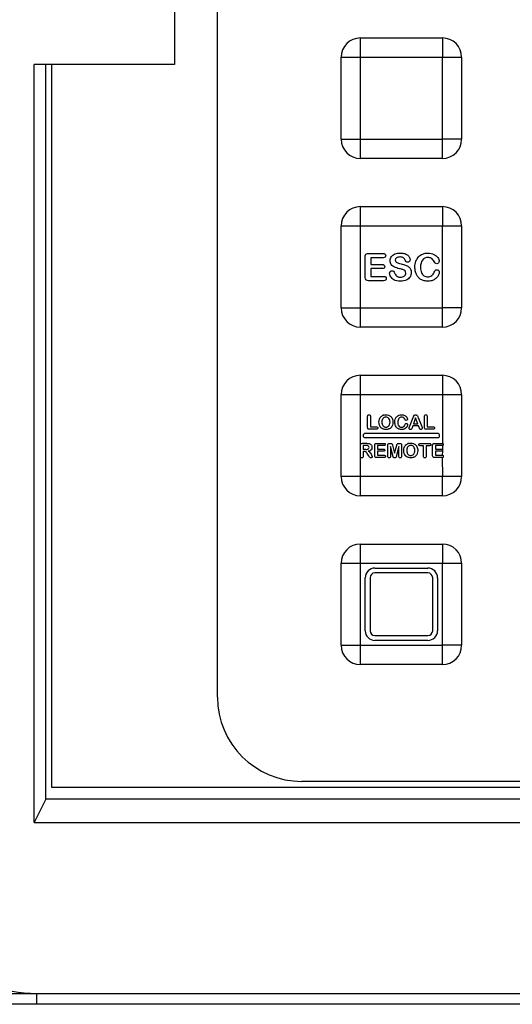
# Model space of a CAD drawing. Units: millimetres. Extents: x 196 to 794, y 103 to 1299.
# Drawn here: x 627 to 667, y 651 to 733 of the extents above; entities that cross this region are included whole.
import ezdxf

# ---------------------------------------------------------------- set-up
doc = ezdxf.new("R2010")
doc.units = ezdxf.units.MM
doc.header["$LTSCALE"] = 90.945372
doc.layers.get('0').update_dxf_attribs({"linetype": 'CONTINUOUS'})

msp = doc.modelspace()

# ---------------------------------------------------------------- linework, layer by layer
at = {"color": 7, "linetype": 'Continuous'}
for p, q in [((642.955, 676.315), (642.955, 788.315)), ((639.405, 773.815), (639.405, 728.815)), ((654.805, 731.016), (661.605, 731.016)), ((654.805, 722.615), (654.805, 731.015)), ((653.205, 722.616), (653.205, 729.415)), ((654.805, 729.415), (663.205, 729.415)), ((661.605, 721.015), (661.605, 729.415)), ((663.205, 729.415), (663.205, 722.615)), ((639.405, 728.815), (627.761, 728.815)), ((627.761, 665.906), (627.761, 728.815)), ((628.715, 667.828), (628.715, 728.815)), ((629.205, 668.815), (629.205, 728.815)), ((653.205, 722.615), (661.605, 722.615)), ((661.605, 721.015), (654.805, 721.015)), ((654.805, 717.016), (661.605, 717.016)), ((654.805, 708.615), (654.805, 717.015)), ((653.205, 708.616), (653.205, 715.415)), ((654.805, 715.415), (663.205, 715.415)), ((661.605, 707.015), (661.605, 715.415)), ((663.205, 715.415), (663.205, 708.615)), ((655.205, 711.146), (655.205, 712.846)), ((655.486, 713.127), (656.695, 713.127)), ((656.695, 712.774), (655.663, 712.774)), ((655.663, 712.774), (655.663, 712.218)), ((655.663, 712.218), (656.613, 712.218)), ((656.613, 711.873), (655.663, 711.873)), ((655.663, 711.873), (655.663, 711.229)), ((655.663, 711.229), (656.73, 711.229)), ((656.73, 710.865), (655.486, 710.865)), ((653.205, 708.615), (661.605, 708.615)), ((661.605, 707.015), (654.805, 707.015)), ((654.805, 703.016), (661.605, 703.016)), ((654.805, 694.615), (654.805, 703.015)), ((653.205, 694.616), (653.205, 701.415)), ((654.805, 701.415), (663.205, 701.415)), ((661.605, 701.415), (661.605, 697.369)), ((663.205, 701.415), (663.205, 694.615)), ((655.405, 698.687), (655.405, 699.596)), ((655.644, 699.596), (655.644, 698.737)), ((658.881, 698.75), (659.183, 699.516)), ((659.183, 699.516), (659.213, 699.595)), ((659.387, 699.488), (659.212, 699.002)), ((659.565, 699.002), (659.387, 699.488)), ((659.596, 699.517), (659.905, 698.756)), ((660.111, 698.687), (660.111, 699.596)), ((660.35, 699.596), (660.35, 698.737)), ((655.644, 698.737), (656.128, 698.737)), ((659.15, 698.822), (659.093, 698.671)), ((659.629, 698.822), (659.15, 698.822)), ((659.212, 699.002), (659.565, 699.002)), ((659.686, 698.674), (659.629, 698.822)), ((660.35, 698.737), (660.835, 698.737)), ((661.205, 698.19), (655.205, 698.19)), ((656.128, 698.54), (655.551, 698.54)), ((660.835, 698.54), (660.258, 698.54)), ((655.34, 697.37), (654.951, 697.37)), ((655.264, 697.191), (655.044, 697.191)), ((655.044, 697.191), (655.044, 696.866)), ((661.205, 697.84), (655.205, 697.84)), ((655.992, 696.337), (655.992, 697.224)), ((656.138, 697.37), (656.769, 697.37)), ((656.769, 697.186), (656.231, 697.186)), ((656.231, 697.186), (656.231, 696.896)), ((657.081, 696.305), (657.081, 697.239)), ((657.23, 697.37), (657.304, 697.37)), ((657.301, 697.12), (657.301, 696.305)), ((657.49, 696.368), (657.301, 697.12)), ((657.478, 697.213), (657.65, 696.566)), ((657.65, 696.566), (657.821, 697.213)), ((657.999, 697.12), (657.81, 696.368)), ((657.996, 697.37), (658.07, 697.37)), ((657.999, 696.305), (657.999, 697.12)), ((658.219, 697.239), (658.219, 696.305)), ((659.776, 697.37), (660.536, 697.37)), ((660.037, 697.173), (659.776, 697.173)), ((660.037, 696.316), (660.037, 697.173)), ((660.536, 697.173), (660.275, 697.173)), ((660.275, 697.173), (660.275, 696.316)), ((660.8, 696.337), (660.8, 697.224)), ((660.946, 697.37), (661.577, 697.37)), ((661.577, 697.186), (661.039, 697.186)), ((661.039, 697.186), (661.039, 696.896)), ((661.605, 697.188), (661.61, 696.876)), ((655.258, 696.866), (655.044, 696.866)), ((655.128, 696.695), (655.044, 696.695)), ((655.044, 696.695), (655.044, 696.316)), ((655.503, 696.322), (655.408, 696.482)), ((656.231, 696.896), (656.727, 696.896)), ((656.727, 696.716), (656.231, 696.716)), ((656.231, 696.716), (656.231, 696.38)), ((656.231, 696.38), (656.788, 696.38)), ((661.039, 696.896), (661.535, 696.896)), ((661.535, 696.716), (661.039, 696.716)), ((661.039, 696.716), (661.039, 696.38)), ((661.039, 696.38), (661.6, 696.38)), ((661.605, 696.732), (661.6, 696.38)), ((656.788, 696.19), (656.138, 696.19)), ((661.6, 696.19), (660.946, 696.19)), ((661.6, 696.19), (661.605, 694.615)), ((661.605, 694.615), (653.205, 694.615)), ((661.605, 693.015), (661.605, 694.615)), ((661.605, 693.015), (654.805, 693.015)), ((654.805, 689.016), (661.605, 689.016)), ((654.805, 680.615), (654.805, 689.015)), ((653.205, 680.616), (653.205, 687.415)), ((654.805, 687.415), (663.205, 687.415)), ((661.605, 679.015), (661.605, 687.415)), ((663.205, 687.415), (663.205, 680.615)), ((656.005, 687.015), (660.405, 687.015)), ((660.405, 686.615), (656.005, 686.615)), ((655.205, 681.815), (655.205, 686.215)), ((655.605, 686.215), (655.605, 681.815)), ((660.805, 681.815), (660.805, 686.215)), ((661.205, 686.215), (661.205, 681.815)), ((656.005, 681.415), (660.405, 681.415)), ((660.405, 681.015), (656.005, 681.015)), ((653.205, 680.615), (661.605, 680.615)), ((661.605, 679.015), (654.805, 679.015)), ((715.955, 669.315), (649.955, 669.315)), ((736.705, 668.815), (629.205, 668.815)), ((628.715, 667.828), (627.761, 665.906)), ((737.195, 667.828), (628.715, 667.828)), ((627.761, 665.906), (738.148, 665.906)), ((617.955, 651.715), (747.955, 651.715)), ((627.955, 651.715), (627.955, 650.815)), ((786.955, 650.815), (205.955, 650.815))]:
    msp.add_line(p, q, dxfattribs=at)
for centre, radius, start, end in [((654.806, 729.414), 1.602, 90.03606, 179.95716), ((661.604, 729.414), 1.602, 0.03609, 89.95718), ((654.806, 722.617), 1.602, 180.03608, 269.95717), ((661.604, 722.617), 1.602, 270.03608, 359.95716), ((654.806, 715.414), 1.602, 90.03606, 179.95716), ((661.604, 715.414), 1.602, 0.03609, 89.95718), ((654.806, 708.617), 1.602, 180.03608, 269.95717), ((661.604, 708.617), 1.602, 270.03608, 359.95716), ((654.806, 701.414), 1.602, 90.03606, 179.95716), ((661.604, 701.414), 1.602, 0.03609, 89.95718), ((656.864, 699.239), 0.494, 137.03387, 145.31637), ((656.844, 699.258), 0.466, 131.28718, 137.02571), ((656.89, 699.174), 0.563, 103.72665, 111.61851), ((656.921, 699.23), 0.32, 97.87488, 113.74655), ((656.924, 699.206), 0.345, 89.93729, 97.88723), ((657.011, 699.25), 0.473, 37.44383, 49.20593), ((656.996, 699.239), 0.492, 29.64258, 37.41325), ((659.735, 699.39), 0.56, 155.43878, 158.52831), ((656.874, 699.027), 0.505, 213.59391, 221.85359), ((656.835, 698.993), 0.453, 221.86979, 228.38846), ((657.004, 699.009), 0.477, 300.31993, 317.93278), ((656.979, 699.033), 0.511, 317.86647, 325.9391), ((656.971, 699.037), 0.52, 325.9436, 330.27305), ((656.968, 699.223), 0.525, 26.14613, 29.67672), ((655.205, 698.015), 0.175, 90, 270), ((656.839, 698.997), 0.458, 228.38547, 230.83257), ((661.205, 698.015), 0.175, 270, 90), ((658.923, 696.889), 0.494, 137.03385, 145.31636), ((658.903, 696.908), 0.466, 131.28719, 137.02569), ((658.95, 696.824), 0.563, 103.72666, 111.61853), ((658.98, 696.88), 0.32, 97.87488, 113.74656), ((658.983, 696.856), 0.345, 89.93728, 97.88722), ((659.07, 696.9), 0.473, 37.44384, 49.20593), ((659.055, 696.889), 0.492, 29.64264, 37.41327), ((659.027, 696.873), 0.525, 26.1462, 29.67678), ((655.379, 697.216), 0.499, 289.55403, 293.36441), ((655.705, 696.336), 0.178, 213.64361, 235.41907), ((658.933, 696.677), 0.505, 213.59386, 221.8536), ((658.895, 696.643), 0.453, 221.86981, 228.38844), ((658.898, 696.647), 0.458, 228.38545, 230.83257), ((659.063, 696.659), 0.477, 300.31993, 317.93278), ((659.038, 696.683), 0.511, 317.86647, 325.93912), ((659.031, 696.687), 0.52, 325.94362, 330.27312), ((661.565, 696.815), 0.0761, 51.40027, 53.18809), ((654.806, 694.617), 1.602, 180.03608, 269.95717), ((661.604, 694.617), 1.602, 270.03608, 359.95716), ((654.806, 687.414), 1.602, 90.03606, 179.95716), ((661.604, 687.414), 1.602, 0.03609, 89.95718), ((656.005, 686.215), 0.8, 90, 180), ((656.005, 686.215), 0.4, 90, 180), ((660.405, 686.215), 0.8, 0, 90), ((660.405, 686.215), 0.4, 0, 90), ((656.005, 681.815), 0.8, 180, 270), ((656.005, 681.815), 0.4, 180, 270), ((660.405, 681.815), 0.8, 270, 360), ((660.405, 681.815), 0.4, 270, 360), ((654.806, 680.617), 1.602, 180.03608, 269.95717), ((661.604, 680.617), 1.602, 270.03608, 359.95716), ((649.955, 676.315), 7, 180, 270), ((627.955, 661.715), 10, 180, 270)]:
    msp.add_arc(centre, radius, start, end, dxfattribs=at)
for points, knots in [([(661.605, 731.016), (661.607, 731.016), (661.603, 731.005), (661.607, 730.991), (661.604, 730.957), (661.605, 730.917), (661.605, 730.855), (661.605, 730.776), (661.605, 730.677), (661.605, 730.577), (661.605, 730.44), (661.605, 730.267), (661.605, 730.057), (661.605, 729.88), (661.605, 729.738), (661.604, 729.631), (661.607, 729.541), (661.602, 729.47), (661.612, 729.432), (661.605, 729.415)], [0, 0, 0, 0, 0.003523, 0.011856, 0.034764, 0.061361, 0.089742, 0.149312, 0.211007, 0.27398, 0.33784, 0.467424, 0.598812, 0.731558, 0.798354, 0.865392, 0.932642, 0.9662, 1, 1, 1, 1]), ([(653.204, 729.415), (653.204, 729.417), (653.215, 729.413), (653.229, 729.418), (653.263, 729.414), (653.303, 729.416), (653.365, 729.415), (653.444, 729.415), (653.543, 729.415), (653.643, 729.415), (653.78, 729.415), (653.953, 729.415), (654.163, 729.415), (654.34, 729.415), (654.482, 729.416), (654.589, 729.415), (654.679, 729.417), (654.75, 729.412), (654.788, 729.423), (654.805, 729.415)], [0, 0, 0, 0, 0.003523, 0.011856, 0.034764, 0.061361, 0.089742, 0.149312, 0.211007, 0.27398, 0.33784, 0.467424, 0.598812, 0.731558, 0.798354, 0.865392, 0.932642, 0.9662, 1, 1, 1, 1]), ([(654.805, 721.015), (654.803, 721.015), (654.807, 721.025), (654.803, 721.04), (654.806, 721.074), (654.805, 721.114), (654.805, 721.175), (654.805, 721.255), (654.805, 721.353), (654.805, 721.454), (654.805, 721.591), (654.805, 721.764), (654.805, 721.974), (654.805, 722.151), (654.805, 722.293), (654.805, 722.4), (654.803, 722.49), (654.808, 722.561), (654.797, 722.599), (654.805, 722.615)], [0, 0, 0, 0, 0.003523, 0.011856, 0.034764, 0.061361, 0.089742, 0.149312, 0.211007, 0.27398, 0.33784, 0.467424, 0.598812, 0.731558, 0.798354, 0.865392, 0.932642, 0.9662, 1, 1, 1, 1]), ([(663.205, 722.615), (663.205, 722.614), (663.195, 722.617), (663.181, 722.613), (663.147, 722.616), (663.106, 722.615), (663.045, 722.616), (662.965, 722.615), (662.867, 722.615), (662.766, 722.615), (662.629, 722.615), (662.456, 722.615), (662.246, 722.615), (662.07, 722.615), (661.927, 722.615), (661.82, 722.616), (661.73, 722.613), (661.659, 722.619), (661.621, 722.608), (661.605, 722.615)], [0, 0, 0, 0, 0.003523, 0.011856, 0.034764, 0.061361, 0.089742, 0.149312, 0.211007, 0.27398, 0.33784, 0.467424, 0.598812, 0.731558, 0.798354, 0.865392, 0.932642, 0.9662, 1, 1, 1, 1]), ([(661.605, 717.016), (661.607, 717.016), (661.603, 717.005), (661.607, 716.991), (661.604, 716.957), (661.605, 716.917), (661.605, 716.855), (661.605, 716.776), (661.605, 716.677), (661.605, 716.577), (661.605, 716.44), (661.605, 716.267), (661.605, 716.057), (661.605, 715.88), (661.605, 715.738), (661.604, 715.631), (661.607, 715.541), (661.602, 715.47), (661.612, 715.432), (661.605, 715.415)], [0, 0, 0, 0, 0.003523, 0.011856, 0.034764, 0.061361, 0.089742, 0.149312, 0.211007, 0.27398, 0.33784, 0.467424, 0.598812, 0.731558, 0.798354, 0.865392, 0.932642, 0.9662, 1, 1, 1, 1]), ([(653.204, 715.415), (653.204, 715.417), (653.215, 715.413), (653.229, 715.418), (653.263, 715.414), (653.303, 715.416), (653.365, 715.415), (653.444, 715.415), (653.543, 715.415), (653.643, 715.415), (653.78, 715.415), (653.953, 715.415), (654.163, 715.415), (654.34, 715.415), (654.482, 715.416), (654.589, 715.415), (654.679, 715.417), (654.75, 715.412), (654.788, 715.423), (654.805, 715.415)], [0, 0, 0, 0, 0.003523, 0.011856, 0.034764, 0.061361, 0.089742, 0.149312, 0.211007, 0.27398, 0.33784, 0.467424, 0.598812, 0.731558, 0.798354, 0.865392, 0.932642, 0.9662, 1, 1, 1, 1]), ([(654.805, 707.015), (654.803, 707.015), (654.807, 707.025), (654.803, 707.04), (654.806, 707.074), (654.805, 707.114), (654.805, 707.175), (654.805, 707.255), (654.805, 707.353), (654.805, 707.454), (654.805, 707.591), (654.805, 707.764), (654.805, 707.974), (654.805, 708.151), (654.805, 708.293), (654.805, 708.4), (654.803, 708.49), (654.808, 708.561), (654.797, 708.599), (654.805, 708.615)], [0, 0, 0, 0, 0.003523, 0.011856, 0.034764, 0.061361, 0.089742, 0.149312, 0.211007, 0.27398, 0.33784, 0.467424, 0.598812, 0.731558, 0.798354, 0.865392, 0.932642, 0.9662, 1, 1, 1, 1]), ([(663.205, 708.615), (663.205, 708.614), (663.195, 708.617), (663.181, 708.613), (663.147, 708.616), (663.106, 708.615), (663.045, 708.616), (662.965, 708.615), (662.867, 708.615), (662.766, 708.615), (662.629, 708.615), (662.456, 708.615), (662.246, 708.615), (662.07, 708.615), (661.927, 708.615), (661.82, 708.616), (661.73, 708.613), (661.659, 708.619), (661.621, 708.608), (661.605, 708.615)], [0, 0, 0, 0, 0.003523, 0.011856, 0.034764, 0.061361, 0.089742, 0.149312, 0.211007, 0.27398, 0.33784, 0.467424, 0.598812, 0.731558, 0.798354, 0.865392, 0.932642, 0.9662, 1, 1, 1, 1]), ([(661.605, 703.016), (661.607, 703.016), (661.603, 703.005), (661.607, 702.991), (661.604, 702.957), (661.605, 702.917), (661.605, 702.855), (661.605, 702.776), (661.605, 702.677), (661.605, 702.577), (661.605, 702.44), (661.605, 702.267), (661.605, 702.057), (661.605, 701.88), (661.605, 701.738), (661.604, 701.631), (661.607, 701.541), (661.602, 701.47), (661.612, 701.432), (661.605, 701.415)], [0, 0, 0, 0, 0.003523, 0.011856, 0.034764, 0.061361, 0.089742, 0.149312, 0.211007, 0.27398, 0.33784, 0.467424, 0.598812, 0.731558, 0.798354, 0.865392, 0.932642, 0.9662, 1, 1, 1, 1]), ([(653.204, 701.415), (653.204, 701.417), (653.215, 701.413), (653.229, 701.418), (653.263, 701.414), (653.303, 701.416), (653.365, 701.415), (653.444, 701.415), (653.543, 701.415), (653.643, 701.415), (653.78, 701.415), (653.953, 701.415), (654.163, 701.415), (654.34, 701.415), (654.482, 701.416), (654.589, 701.415), (654.679, 701.417), (654.75, 701.412), (654.788, 701.423), (654.805, 701.415)], [0, 0, 0, 0, 0.003523, 0.011856, 0.034764, 0.061361, 0.089742, 0.149312, 0.211007, 0.27398, 0.33784, 0.467424, 0.598812, 0.731558, 0.798354, 0.865392, 0.932642, 0.9662, 1, 1, 1, 1]), ([(661.629, 696.857), (661.625, 696.863), (661.619, 696.869), (661.612, 696.875), (661.611, 696.876)], [0, 0, 0, 0, 0.786998, 1, 1, 1, 1]), ([(654.805, 693.015), (654.803, 693.015), (654.807, 693.025), (654.803, 693.04), (654.806, 693.074), (654.805, 693.114), (654.805, 693.175), (654.805, 693.255), (654.805, 693.353), (654.805, 693.454), (654.805, 693.591), (654.805, 693.764), (654.805, 693.974), (654.805, 694.151), (654.805, 694.293), (654.805, 694.4), (654.803, 694.49), (654.808, 694.561), (654.797, 694.599), (654.805, 694.615)], [0, 0, 0, 0, 0.003523, 0.011856, 0.034764, 0.061361, 0.089742, 0.149312, 0.211007, 0.27398, 0.33784, 0.467424, 0.598812, 0.731558, 0.798354, 0.865392, 0.932642, 0.9662, 1, 1, 1, 1]), ([(663.205, 694.615), (663.205, 694.614), (663.195, 694.617), (663.181, 694.613), (663.147, 694.616), (663.106, 694.615), (663.045, 694.616), (662.965, 694.615), (662.867, 694.615), (662.766, 694.615), (662.629, 694.615), (662.456, 694.615), (662.246, 694.615), (662.07, 694.615), (661.927, 694.615), (661.82, 694.616), (661.73, 694.613), (661.659, 694.619), (661.621, 694.608), (661.605, 694.615)], [0, 0, 0, 0, 0.003523, 0.011856, 0.034764, 0.061361, 0.089742, 0.149312, 0.211007, 0.27398, 0.33784, 0.467424, 0.598812, 0.731558, 0.798354, 0.865392, 0.932642, 0.9662, 1, 1, 1, 1]), ([(661.605, 689.016), (661.607, 689.016), (661.603, 689.005), (661.607, 688.991), (661.604, 688.957), (661.605, 688.917), (661.605, 688.855), (661.605, 688.776), (661.605, 688.677), (661.605, 688.577), (661.605, 688.44), (661.605, 688.267), (661.605, 688.057), (661.605, 687.88), (661.605, 687.738), (661.604, 687.631), (661.607, 687.541), (661.602, 687.47), (661.612, 687.432), (661.605, 687.415)], [0, 0, 0, 0, 0.003523, 0.011856, 0.034764, 0.061361, 0.089742, 0.149312, 0.211007, 0.27398, 0.33784, 0.467424, 0.598812, 0.731558, 0.798354, 0.865392, 0.932642, 0.9662, 1, 1, 1, 1]), ([(653.204, 687.415), (653.204, 687.417), (653.215, 687.413), (653.229, 687.418), (653.263, 687.414), (653.303, 687.416), (653.365, 687.415), (653.444, 687.415), (653.543, 687.415), (653.643, 687.415), (653.78, 687.415), (653.953, 687.415), (654.163, 687.415), (654.34, 687.415), (654.482, 687.416), (654.589, 687.415), (654.679, 687.417), (654.75, 687.412), (654.788, 687.423), (654.805, 687.415)], [0, 0, 0, 0, 0.003523, 0.011856, 0.034764, 0.061361, 0.089742, 0.149312, 0.211007, 0.27398, 0.33784, 0.467424, 0.598812, 0.731558, 0.798354, 0.865392, 0.932642, 0.9662, 1, 1, 1, 1]), ([(654.805, 679.015), (654.803, 679.015), (654.807, 679.025), (654.803, 679.04), (654.806, 679.074), (654.805, 679.114), (654.805, 679.175), (654.805, 679.255), (654.805, 679.353), (654.805, 679.454), (654.805, 679.591), (654.805, 679.764), (654.805, 679.974), (654.805, 680.151), (654.805, 680.293), (654.805, 680.4), (654.803, 680.49), (654.808, 680.561), (654.797, 680.599), (654.805, 680.615)], [0, 0, 0, 0, 0.003523, 0.011856, 0.034764, 0.061361, 0.089742, 0.149312, 0.211007, 0.27398, 0.33784, 0.467424, 0.598812, 0.731558, 0.798354, 0.865392, 0.932642, 0.9662, 1, 1, 1, 1]), ([(663.205, 680.615), (663.205, 680.614), (663.195, 680.617), (663.181, 680.613), (663.147, 680.616), (663.106, 680.615), (663.045, 680.616), (662.965, 680.615), (662.867, 680.615), (662.766, 680.615), (662.629, 680.615), (662.456, 680.615), (662.246, 680.615), (662.07, 680.615), (661.927, 680.615), (661.82, 680.616), (661.73, 680.613), (661.659, 680.619), (661.621, 680.608), (661.605, 680.615)], [0, 0, 0, 0, 0.003523, 0.011856, 0.034764, 0.061361, 0.089742, 0.149312, 0.211007, 0.27398, 0.33784, 0.467424, 0.598812, 0.731558, 0.798354, 0.865392, 0.932642, 0.9662, 1, 1, 1, 1])]:
    msp.add_open_spline(points, degree=3, knots=knots, dxfattribs=at)
for points in [[(655.205, 712.846), (655.205, 712.911), (655.214, 712.965), (655.233, 713.007)], [(655.233, 713.007), (655.253, 713.048), (655.283, 713.079), (655.325, 713.098)], [(655.325, 713.098), (655.367, 713.116), (655.421, 713.127), (655.486, 713.127)], [(656.695, 713.127), (656.767, 713.127), (656.821, 713.11), (656.857, 713.077)], [(656.857, 712.821), (656.821, 712.789), (656.767, 712.774), (656.695, 712.774)], [(656.857, 713.077), (656.892, 713.045), (656.911, 713.003), (656.911, 712.951)], [(656.911, 712.951), (656.911, 712.897), (656.892, 712.854), (656.857, 712.821)], [(657.276, 712.533), (657.276, 712.656), (657.31, 712.767), (657.379, 712.864)], [(657.379, 712.864), (657.446, 712.96), (657.543, 713.034), (657.673, 713.087)], [(657.673, 713.087), (657.801, 713.139), (657.952, 713.165), (658.126, 713.165)], [(657.809, 712.761), (657.736, 712.709), (657.701, 712.647), (657.701, 712.575)], [(657.701, 712.575), (657.701, 712.528), (657.713, 712.49), (657.737, 712.457)], [(658.096, 712.84), (657.977, 712.84), (657.881, 712.814), (657.809, 712.761)], [(658.373, 712.767), (658.315, 712.815), (658.222, 712.84), (658.096, 712.84)], [(658.126, 713.165), (658.265, 713.165), (658.384, 713.147), (658.486, 713.113)], [(658.522, 712.569), (658.48, 712.653), (658.43, 712.72), (658.373, 712.767)], [(658.486, 713.113), (658.588, 713.079), (658.671, 713.033), (658.739, 712.975)], [(658.609, 712.439), (658.582, 712.465), (658.552, 712.508), (658.522, 712.569)], [(658.739, 712.975), (658.805, 712.919), (658.855, 712.858), (658.885, 712.797)], [(658.932, 712.613), (658.932, 712.558), (658.912, 712.508), (658.873, 712.465)], [(658.885, 712.797), (658.916, 712.733), (658.932, 712.672), (658.932, 712.613)], [(659.409, 712.482), (659.461, 712.625), (659.538, 712.749), (659.637, 712.851)], [(659.637, 712.851), (659.735, 712.953), (659.851, 713.031), (659.984, 713.085)], [(659.961, 712.587), (659.85, 712.443), (659.794, 712.24), (659.794, 711.978)], [(660.411, 712.801), (660.223, 712.801), (660.072, 712.729), (659.961, 712.587)], [(659.984, 713.085), (660.116, 713.138), (660.257, 713.165), (660.408, 713.165)], [(660.408, 713.165), (660.59, 713.165), (660.753, 713.128), (660.896, 713.055)], [(660.709, 712.718), (660.629, 712.774), (660.528, 712.801), (660.411, 712.801)], [(660.919, 712.466), (660.86, 712.578), (660.789, 712.663), (660.709, 712.718)], [(660.896, 713.055), (661.039, 712.982), (661.148, 712.892), (661.225, 712.784)], [(661.225, 712.784), (661.301, 712.676), (661.34, 712.576), (661.34, 712.48)], [(656.613, 712.218), (656.683, 712.218), (656.735, 712.201), (656.769, 712.17)], [(656.771, 711.921), (656.737, 711.888), (656.684, 711.873), (656.613, 711.873)], [(656.769, 712.17), (656.803, 712.14), (656.821, 712.098), (656.821, 712.047)], [(656.821, 712.047), (656.821, 711.995), (656.804, 711.953), (656.771, 711.921)], [(657.372, 712.204), (657.307, 712.292), (657.276, 712.402), (657.276, 712.533)], [(657.633, 711.996), (657.523, 712.047), (657.437, 712.116), (657.372, 712.204)], [(658.042, 711.863), (657.878, 711.9), (657.742, 711.945), (657.633, 711.996)], [(657.737, 712.457), (657.762, 712.423), (657.796, 712.396), (657.839, 712.372)], [(657.839, 712.372), (657.883, 712.348), (657.926, 712.329), (657.97, 712.316)], [(657.97, 712.316), (658.014, 712.303), (658.088, 712.283), (658.19, 712.258)], [(658.332, 711.785), (658.259, 711.809), (658.162, 711.836), (658.042, 711.863)], [(658.19, 712.258), (658.316, 712.227), (658.432, 712.195), (658.535, 712.159)], [(658.509, 711.677), (658.463, 711.723), (658.404, 711.76), (658.332, 711.785)], [(658.535, 712.159), (658.639, 712.123), (658.727, 712.079), (658.799, 712.028)], [(658.73, 712.4), (658.677, 712.4), (658.637, 712.413), (658.609, 712.439)], [(658.873, 712.465), (658.835, 712.422), (658.787, 712.4), (658.73, 712.4)], [(658.799, 712.028), (658.872, 711.976), (658.929, 711.911), (658.969, 711.833)], [(658.969, 711.833), (659.009, 711.754), (659.03, 711.658), (659.03, 711.544)], [(659.33, 711.993), (659.33, 712.175), (659.356, 712.337), (659.409, 712.482)], [(659.36, 711.675), (659.339, 711.774), (659.33, 711.88), (659.33, 711.993)], [(659.794, 711.978), (659.794, 711.802), (659.819, 711.655), (659.868, 711.538)], [(661.017, 712.323), (660.988, 712.351), (660.956, 712.399), (660.919, 712.466)], [(661.008, 711.722), (661.036, 711.759), (661.082, 711.779), (661.147, 711.779)], [(661.15, 712.281), (661.091, 712.281), (661.047, 712.295), (661.017, 712.323)], [(661.147, 711.779), (661.201, 711.779), (661.247, 711.759), (661.286, 711.721)], [(661.284, 712.342), (661.247, 712.302), (661.202, 712.281), (661.15, 712.281)], [(661.34, 712.48), (661.34, 712.428), (661.321, 712.382), (661.284, 712.342)], [(655.269, 710.931), (655.226, 710.975), (655.205, 711.047), (655.205, 711.146)], [(655.486, 710.865), (655.385, 710.865), (655.313, 710.887), (655.269, 710.931)], [(656.73, 711.229), (656.801, 711.229), (656.855, 711.212), (656.892, 711.179)], [(656.892, 711.179), (656.929, 711.145), (656.948, 711.101), (656.948, 711.046)], [(656.948, 711.046), (656.948, 710.992), (656.929, 710.949), (656.892, 710.915)], [(657.233, 711.492), (657.233, 711.547), (657.252, 711.593), (657.29, 711.634)], [(657.329, 711.196), (657.264, 711.297), (657.233, 711.396), (657.233, 711.492)], [(657.29, 711.634), (657.329, 711.674), (657.378, 711.694), (657.438, 711.694)], [(657.58, 710.953), (657.477, 711.013), (657.394, 711.094), (657.329, 711.196)], [(657.438, 711.694), (657.486, 711.694), (657.526, 711.678), (657.56, 711.647)], [(657.56, 711.647), (657.594, 711.617), (657.622, 711.57), (657.646, 711.51)], [(658.133, 710.827), (657.909, 710.827), (657.725, 710.868), (657.58, 710.953)], [(657.646, 711.51), (657.674, 711.438), (657.705, 711.378), (657.739, 711.329)], [(657.739, 711.329), (657.773, 711.28), (657.819, 711.24), (657.881, 711.209)], [(657.881, 711.209), (657.941, 711.179), (658.022, 711.163), (658.12, 711.163)], [(658.12, 711.163), (658.256, 711.163), (658.366, 711.194), (658.45, 711.257)], [(658.45, 711.257), (658.535, 711.32), (658.578, 711.399), (658.578, 711.495)], [(658.578, 711.495), (658.578, 711.569), (658.555, 711.631), (658.509, 711.677)], [(658.924, 711.175), (658.853, 711.066), (658.751, 710.981), (658.615, 710.919)], [(659.03, 711.544), (659.03, 711.407), (658.995, 711.283), (658.924, 711.175)], [(659.456, 711.393), (659.413, 711.481), (659.382, 711.575), (659.36, 711.675)], [(659.609, 711.155), (659.549, 711.226), (659.498, 711.305), (659.456, 711.393)], [(659.828, 710.966), (659.748, 711.013), (659.675, 711.077), (659.609, 711.155)], [(660.095, 710.861), (659.996, 710.882), (659.908, 710.918), (659.828, 710.966)], [(659.868, 711.538), (659.917, 711.421), (659.987, 711.334), (660.077, 711.276)], [(660.077, 711.276), (660.167, 711.219), (660.274, 711.191), (660.396, 711.191)], [(660.396, 711.191), (660.527, 711.191), (660.638, 711.223), (660.729, 711.288)], [(660.729, 711.288), (660.82, 711.353), (660.889, 711.45), (660.934, 711.577)], [(661.125, 711.099), (661.048, 711.018), (660.951, 710.952), (660.834, 710.903)], [(660.934, 711.577), (660.954, 711.635), (660.979, 711.685), (661.008, 711.722)], [(661.292, 711.345), (661.256, 711.262), (661.201, 711.179), (661.125, 711.099)], [(661.286, 711.721), (661.326, 711.683), (661.346, 711.635), (661.346, 711.58)], [(661.346, 711.58), (661.346, 711.507), (661.327, 711.428), (661.292, 711.345)], [(656.892, 710.915), (656.855, 710.881), (656.801, 710.865), (656.73, 710.865)], [(658.615, 710.919), (658.48, 710.858), (658.318, 710.827), (658.133, 710.827)], [(660.42, 710.827), (660.3, 710.827), (660.192, 710.839), (660.095, 710.861)], [(660.834, 710.903), (660.715, 710.853), (660.578, 710.827), (660.42, 710.827)], [(655.405, 699.596), (655.405, 699.644), (655.415, 699.68), (655.437, 699.704)], [(655.437, 699.704), (655.459, 699.728), (655.488, 699.74), (655.523, 699.74)], [(655.523, 699.74), (655.559, 699.74), (655.587, 699.728), (655.61, 699.704)], [(655.61, 699.704), (655.633, 699.68), (655.644, 699.644), (655.644, 699.596)], [(656.389, 699.383), (656.406, 699.434), (656.429, 699.48), (656.458, 699.521)], [(656.536, 699.609), (656.56, 699.63), (656.586, 699.649), (656.615, 699.665)], [(656.615, 699.665), (656.636, 699.677), (656.659, 699.688), (656.683, 699.698)], [(656.792, 699.523), (656.751, 699.505), (656.716, 699.479), (656.687, 699.445)], [(656.757, 699.721), (656.808, 699.734), (656.864, 699.74), (656.924, 699.74)], [(656.924, 699.74), (657.006, 699.74), (657.08, 699.729), (657.146, 699.707)], [(656.989, 699.545), (656.968, 699.549), (656.947, 699.55), (656.924, 699.55)], [(657.102, 699.501), (657.068, 699.523), (657.03, 699.537), (656.989, 699.545)], [(657.222, 699.358), (657.194, 699.421), (657.154, 699.469), (657.102, 699.501)], [(657.146, 699.707), (657.179, 699.696), (657.21, 699.682), (657.239, 699.666)], [(657.239, 699.666), (657.268, 699.649), (657.295, 699.63), (657.32, 699.609)], [(657.705, 699.384), (657.732, 699.459), (657.773, 699.523), (657.824, 699.576)], [(657.824, 699.576), (657.876, 699.629), (657.936, 699.67), (658.005, 699.698)], [(658.228, 699.55), (658.13, 699.55), (658.051, 699.513), (657.993, 699.438)], [(658.005, 699.698), (658.074, 699.726), (658.148, 699.74), (658.227, 699.74)], [(658.227, 699.74), (658.322, 699.74), (658.407, 699.721), (658.481, 699.683)], [(658.383, 699.507), (658.342, 699.536), (658.289, 699.55), (658.228, 699.55)], [(658.493, 699.376), (658.462, 699.434), (658.425, 699.478), (658.383, 699.507)], [(658.481, 699.683), (658.556, 699.645), (658.613, 699.598), (658.653, 699.541)], [(658.653, 699.541), (658.693, 699.485), (658.713, 699.433), (658.713, 699.383)], [(659.225, 699.623), (659.234, 699.641), (659.243, 699.658), (659.252, 699.672)], [(659.252, 699.672), (659.266, 699.692), (659.283, 699.708), (659.306, 699.721)], [(659.306, 699.721), (659.328, 699.734), (659.356, 699.74), (659.389, 699.74)], [(659.389, 699.74), (659.422, 699.74), (659.449, 699.734), (659.472, 699.721)], [(659.472, 699.721), (659.494, 699.708), (659.512, 699.692), (659.525, 699.673)], [(659.525, 699.673), (659.539, 699.653), (659.55, 699.631), (659.56, 699.608)], [(659.56, 699.608), (659.57, 699.586), (659.582, 699.555), (659.596, 699.517)], [(660.111, 699.596), (660.111, 699.644), (660.122, 699.68), (660.144, 699.704)], [(660.144, 699.704), (660.165, 699.728), (660.194, 699.74), (660.23, 699.74)], [(660.23, 699.74), (660.265, 699.74), (660.294, 699.728), (660.317, 699.704)], [(660.317, 699.704), (660.339, 699.68), (660.35, 699.644), (660.35, 699.596)], [(655.438, 698.575), (655.416, 698.598), (655.405, 698.635), (655.405, 698.687)], [(656.128, 698.737), (656.167, 698.737), (656.196, 698.727), (656.217, 698.708)], [(656.217, 698.708), (656.238, 698.689), (656.248, 698.666), (656.248, 698.638)], [(656.35, 699.134), (656.35, 699.224), (656.363, 699.307), (656.389, 699.383)], [(656.387, 698.886), (656.363, 698.962), (656.35, 699.045), (656.35, 699.134)], [(656.454, 698.748), (656.426, 698.789), (656.404, 698.835), (656.387, 698.886)], [(656.618, 699.313), (656.601, 699.26), (656.593, 699.2), (656.593, 699.134)], [(656.593, 699.134), (656.593, 699.066), (656.601, 699.006), (656.618, 698.952)], [(656.636, 699.363), (656.63, 699.347), (656.623, 699.331), (656.618, 699.313)], [(656.618, 698.952), (656.629, 698.915), (656.643, 698.883), (656.661, 698.856)], [(656.687, 699.445), (656.668, 699.422), (656.651, 699.394), (656.636, 699.363)], [(656.661, 698.856), (656.669, 698.841), (656.679, 698.828), (656.689, 698.816)], [(656.689, 698.816), (656.72, 698.781), (656.755, 698.754), (656.796, 698.737)], [(656.796, 698.737), (656.822, 698.725), (656.851, 698.717), (656.881, 698.713)], [(656.881, 698.713), (656.896, 698.711), (656.911, 698.71), (656.928, 698.71)], [(656.928, 698.71), (656.948, 698.71), (656.968, 698.712), (656.987, 698.715)], [(656.987, 698.715), (657.025, 698.722), (657.061, 698.736), (657.096, 698.756)], [(657.096, 698.756), (657.13, 698.776), (657.159, 698.804), (657.184, 698.839)], [(657.184, 698.839), (657.197, 698.857), (657.208, 698.876), (657.218, 698.898)], [(657.218, 698.898), (657.249, 698.961), (657.264, 699.04), (657.264, 699.134)], [(657.264, 699.134), (657.264, 699.22), (657.249, 699.295), (657.222, 699.358)], [(657.469, 698.883), (657.457, 698.846), (657.441, 698.812), (657.423, 698.779)], [(657.439, 699.454), (657.484, 699.362), (657.506, 699.255), (657.506, 699.132)], [(657.506, 699.132), (657.506, 699.04), (657.493, 698.957), (657.469, 698.883)], [(657.664, 699.129), (657.664, 699.224), (657.678, 699.308), (657.705, 699.384)], [(657.68, 698.963), (657.669, 699.014), (657.664, 699.07), (657.664, 699.129)], [(657.73, 698.815), (657.707, 698.862), (657.691, 698.911), (657.68, 698.963)], [(657.81, 698.692), (657.778, 698.729), (657.752, 698.77), (657.73, 698.815)], [(657.924, 698.593), (657.882, 698.618), (657.844, 698.651), (657.81, 698.692)], [(657.993, 699.438), (657.935, 699.364), (657.906, 699.257), (657.906, 699.121)], [(657.906, 699.121), (657.906, 699.029), (657.919, 698.952), (657.945, 698.891)], [(657.945, 698.891), (657.971, 698.83), (658.007, 698.785), (658.054, 698.755)], [(658.054, 698.755), (658.101, 698.725), (658.157, 698.71), (658.22, 698.71)], [(658.22, 698.71), (658.289, 698.71), (658.346, 698.727), (658.394, 698.761)], [(658.394, 698.761), (658.441, 698.795), (658.478, 698.845), (658.501, 698.912)], [(658.544, 699.301), (658.529, 699.315), (658.512, 699.34), (658.493, 699.376)], [(658.501, 698.912), (658.511, 698.942), (658.524, 698.968), (658.539, 698.987)], [(658.539, 698.987), (658.554, 699.006), (658.578, 699.017), (658.612, 699.017)], [(658.614, 699.279), (658.583, 699.279), (658.56, 699.286), (658.544, 699.301)], [(658.688, 698.791), (658.669, 698.747), (658.64, 698.704), (658.601, 698.662)], [(658.612, 699.017), (658.64, 699.017), (658.664, 699.006), (658.685, 698.987)], [(658.684, 699.311), (658.664, 699.29), (658.641, 699.279), (658.614, 699.279)], [(658.713, 699.383), (658.713, 699.356), (658.703, 699.332), (658.684, 699.311)], [(658.685, 698.987), (658.705, 698.967), (658.716, 698.942), (658.716, 698.913)], [(658.716, 698.913), (658.716, 698.875), (658.706, 698.834), (658.688, 698.791)], [(658.846, 698.628), (658.846, 698.644), (658.849, 698.66), (658.854, 698.678)], [(658.854, 698.678), (658.859, 698.695), (658.868, 698.719), (658.881, 698.75)], [(659.093, 698.671), (659.071, 698.611), (659.052, 698.572), (659.037, 698.551)], [(659.712, 698.61), (659.702, 698.635), (659.693, 698.655), (659.686, 698.674)], [(659.905, 698.756), (659.928, 698.698), (659.941, 698.655), (659.941, 698.63)], [(660.145, 698.575), (660.123, 698.598), (660.111, 698.635), (660.111, 698.687)], [(660.835, 698.737), (660.874, 698.737), (660.903, 698.727), (660.923, 698.708)], [(660.923, 698.708), (660.944, 698.689), (660.955, 698.666), (660.955, 698.638)], [(655.551, 698.54), (655.499, 698.54), (655.461, 698.552), (655.438, 698.575)], [(656.218, 698.567), (656.197, 698.549), (656.167, 698.54), (656.128, 698.54)], [(656.248, 698.638), (656.248, 698.609), (656.238, 698.585), (656.218, 698.567)], [(656.681, 698.565), (656.632, 698.585), (656.588, 698.61), (656.55, 698.641)], [(656.757, 698.54), (656.731, 698.547), (656.705, 698.555), (656.681, 698.565)], [(656.929, 698.52), (656.867, 698.52), (656.81, 698.527), (656.757, 698.54)], [(657.101, 698.54), (657.048, 698.527), (656.991, 698.52), (656.929, 698.52)], [(657.176, 698.564), (657.152, 698.554), (657.127, 698.546), (657.101, 698.54)], [(657.245, 698.597), (657.223, 698.585), (657.2, 698.574), (657.176, 698.564)], [(658.063, 698.538), (658.012, 698.549), (657.966, 698.568), (657.924, 698.593)], [(658.233, 698.52), (658.17, 698.52), (658.114, 698.527), (658.063, 698.538)], [(658.449, 698.56), (658.387, 698.534), (658.315, 698.52), (658.233, 698.52)], [(658.601, 698.662), (658.561, 698.62), (658.51, 698.585), (658.449, 698.56)], [(658.881, 698.553), (658.858, 698.575), (658.846, 698.6), (658.846, 698.628)], [(658.961, 698.52), (658.93, 698.52), (658.903, 698.532), (658.881, 698.553)], [(659.037, 698.551), (659.021, 698.531), (658.996, 698.52), (658.961, 698.52)], [(659.742, 698.557), (659.732, 698.569), (659.723, 698.586), (659.712, 698.61)], [(659.776, 698.531), (659.762, 698.537), (659.751, 698.546), (659.742, 698.557)], [(659.824, 698.52), (659.805, 698.52), (659.789, 698.524), (659.776, 698.531)], [(659.906, 698.554), (659.884, 698.532), (659.856, 698.52), (659.824, 698.52)], [(659.941, 698.63), (659.941, 698.602), (659.929, 698.577), (659.906, 698.554)], [(660.258, 698.54), (660.206, 698.54), (660.168, 698.552), (660.145, 698.575)], [(660.924, 698.567), (660.903, 698.549), (660.874, 698.54), (660.835, 698.54)], [(660.955, 698.638), (660.955, 698.609), (660.944, 698.585), (660.924, 698.567)], [(654.805, 697.224), (654.805, 697.275), (654.816, 697.312), (654.839, 697.336)], [(654.839, 697.336), (654.855, 697.351), (654.877, 697.362), (654.907, 697.367)], [(654.907, 697.367), (654.92, 697.369), (654.935, 697.37), (654.951, 697.37)], [(655.429, 697.173), (655.401, 697.184), (655.346, 697.191), (655.264, 697.191)], [(655.34, 697.37), (655.393, 697.37), (655.439, 697.368), (655.478, 697.363)], [(655.498, 697.117), (655.482, 697.142), (655.458, 697.16), (655.429, 697.173)], [(655.478, 697.363), (655.515, 697.358), (655.55, 697.349), (655.581, 697.336)], [(655.524, 697.031), (655.524, 697.063), (655.515, 697.092), (655.498, 697.117)], [(655.581, 697.336), (655.618, 697.32), (655.65, 697.298), (655.679, 697.269)], [(655.679, 697.269), (655.707, 697.24), (655.729, 697.206), (655.743, 697.167)], [(655.766, 697.046), (655.766, 696.957), (655.741, 696.887), (655.691, 696.835)], [(655.743, 697.167), (655.758, 697.129), (655.766, 697.089), (655.766, 697.046)], [(655.992, 697.224), (655.992, 697.258), (655.997, 697.286), (656.007, 697.308)], [(656.007, 697.308), (656.017, 697.329), (656.033, 697.345), (656.055, 697.355)], [(656.055, 697.355), (656.076, 697.365), (656.105, 697.37), (656.138, 697.37)], [(656.769, 697.37), (656.807, 697.37), (656.835, 697.361), (656.854, 697.345)], [(656.854, 697.211), (656.835, 697.194), (656.807, 697.186), (656.769, 697.186)], [(656.854, 697.345), (656.872, 697.328), (656.882, 697.306), (656.882, 697.279)], [(656.882, 697.279), (656.882, 697.25), (656.872, 697.228), (656.854, 697.211)], [(657.081, 697.239), (657.081, 697.291), (657.094, 697.325), (657.121, 697.343)], [(657.121, 697.343), (657.148, 697.361), (657.184, 697.37), (657.23, 697.37)], [(657.304, 697.37), (657.348, 697.37), (657.38, 697.366), (657.4, 697.358)], [(657.4, 697.358), (657.42, 697.35), (657.436, 697.336), (657.445, 697.315)], [(657.445, 697.315), (657.455, 697.294), (657.466, 697.259), (657.478, 697.213)], [(657.821, 697.213), (657.834, 697.259), (657.845, 697.294), (657.854, 697.315)], [(657.854, 697.315), (657.864, 697.336), (657.878, 697.35), (657.899, 697.358)], [(657.899, 697.358), (657.919, 697.366), (657.951, 697.37), (657.996, 697.37)], [(658.07, 697.37), (658.115, 697.37), (658.151, 697.361), (658.179, 697.343)], [(658.179, 697.343), (658.205, 697.325), (658.219, 697.291), (658.219, 697.239)], [(658.41, 696.784), (658.41, 696.874), (658.423, 696.957), (658.448, 697.033)], [(658.448, 697.033), (658.466, 697.084), (658.488, 697.13), (658.517, 697.171)], [(658.595, 697.259), (658.619, 697.28), (658.645, 697.299), (658.674, 697.315)], [(658.674, 697.315), (658.695, 697.327), (658.718, 697.338), (658.742, 697.348)], [(658.746, 697.095), (658.727, 697.072), (658.71, 697.044), (658.696, 697.013)], [(658.851, 697.173), (658.81, 697.155), (658.775, 697.129), (658.746, 697.095)], [(658.816, 697.371), (658.867, 697.384), (658.923, 697.39), (658.983, 697.39)], [(658.983, 697.39), (659.065, 697.39), (659.139, 697.379), (659.206, 697.357)], [(659.048, 697.195), (659.027, 697.199), (659.006, 697.2), (658.983, 697.2)], [(659.161, 697.151), (659.127, 697.173), (659.089, 697.187), (659.048, 697.195)], [(659.281, 697.008), (659.253, 697.071), (659.213, 697.119), (659.161, 697.151)], [(659.206, 697.357), (659.238, 697.346), (659.269, 697.332), (659.298, 697.316)], [(659.298, 697.316), (659.328, 697.299), (659.355, 697.28), (659.379, 697.259)], [(659.498, 697.104), (659.543, 697.012), (659.565, 696.905), (659.565, 696.782)], [(659.656, 697.271), (659.656, 697.302), (659.665, 697.326), (659.686, 697.344)], [(659.685, 697.199), (659.665, 697.217), (659.656, 697.241), (659.656, 697.271)], [(659.776, 697.173), (659.735, 697.173), (659.705, 697.182), (659.685, 697.199)], [(659.686, 697.344), (659.707, 697.361), (659.737, 697.37), (659.776, 697.37)], [(660.536, 697.37), (660.577, 697.37), (660.608, 697.361), (660.628, 697.343)], [(660.628, 697.2), (660.607, 697.182), (660.576, 697.173), (660.536, 697.173)], [(660.628, 697.343), (660.648, 697.324), (660.658, 697.3), (660.658, 697.271)], [(660.658, 697.271), (660.658, 697.241), (660.648, 697.217), (660.628, 697.2)], [(660.8, 697.224), (660.8, 697.258), (660.805, 697.286), (660.815, 697.308)], [(660.815, 697.308), (660.825, 697.329), (660.841, 697.345), (660.863, 697.355)], [(660.863, 697.355), (660.884, 697.365), (660.913, 697.37), (660.946, 697.37)], [(661.577, 697.37), (661.587, 697.37), (661.596, 697.37), (661.605, 697.369)], [(661.605, 697.188), (661.596, 697.186), (661.587, 697.186), (661.577, 697.186)], [(661.627, 697.364), (661.62, 697.366), (661.613, 697.367), (661.605, 697.369)], [(661.605, 697.188), (661.621, 697.19), (661.634, 697.194), (661.645, 697.199)], [(661.646, 697.356), (661.64, 697.359), (661.634, 697.362), (661.627, 697.364)], [(661.645, 697.199), (661.652, 697.203), (661.657, 697.206), (661.662, 697.211)], [(661.662, 697.345), (661.657, 697.349), (661.652, 697.353), (661.646, 697.356)], [(661.678, 697.326), (661.673, 697.333), (661.668, 697.339), (661.662, 697.345)], [(661.662, 697.211), (661.674, 697.222), (661.683, 697.236), (661.687, 697.253)], [(661.69, 697.279), (661.69, 697.297), (661.686, 697.312), (661.678, 697.326)], [(661.687, 697.253), (661.689, 697.261), (661.69, 697.269), (661.69, 697.279)], [(654.836, 696.207), (654.815, 696.231), (654.805, 696.268), (654.805, 696.316)], [(655.044, 696.316), (655.044, 696.266), (655.033, 696.229), (655.011, 696.206)], [(655.233, 696.678), (655.205, 696.689), (655.169, 696.695), (655.128, 696.695)], [(655.315, 696.615), (655.288, 696.646), (655.26, 696.667), (655.233, 696.678)], [(655.258, 696.866), (655.315, 696.866), (655.363, 696.871), (655.403, 696.881)], [(655.408, 696.482), (655.373, 696.54), (655.342, 696.585), (655.315, 696.615)], [(655.403, 696.881), (655.441, 696.891), (655.471, 696.907), (655.492, 696.932)], [(655.546, 696.746), (655.521, 696.737), (655.495, 696.729), (655.466, 696.723)], [(655.466, 696.723), (655.507, 696.701), (655.548, 696.667), (655.587, 696.623)], [(655.492, 696.932), (655.513, 696.956), (655.524, 696.989), (655.524, 697.031)], [(655.557, 696.237), (655.544, 696.256), (655.526, 696.285), (655.503, 696.322)], [(655.691, 696.835), (655.662, 696.804), (655.624, 696.778), (655.577, 696.758)], [(655.587, 696.623), (655.626, 696.579), (655.66, 696.532), (655.69, 696.483)], [(655.69, 696.483), (655.721, 696.433), (655.744, 696.388), (655.761, 696.348)], [(655.771, 696.219), (655.762, 696.204), (655.748, 696.192), (655.731, 696.184)], [(655.761, 696.348), (655.778, 696.308), (655.787, 696.281), (655.787, 696.266)], [(655.787, 696.266), (655.787, 696.25), (655.781, 696.235), (655.771, 696.219)], [(656.026, 696.225), (656.003, 696.248), (655.992, 696.285), (655.992, 696.337)], [(656.138, 696.19), (656.086, 696.19), (656.048, 696.202), (656.026, 696.225)], [(656.727, 696.896), (656.763, 696.896), (656.79, 696.887), (656.808, 696.871)], [(656.809, 696.741), (656.791, 696.724), (656.764, 696.716), (656.727, 696.716)], [(656.788, 696.38), (656.825, 696.38), (656.853, 696.371), (656.872, 696.354)], [(656.872, 696.216), (656.853, 696.198), (656.825, 696.19), (656.788, 696.19)], [(656.808, 696.871), (656.826, 696.855), (656.835, 696.833), (656.835, 696.807)], [(656.835, 696.807), (656.835, 696.78), (656.827, 696.758), (656.809, 696.741)], [(656.872, 696.354), (656.892, 696.336), (656.901, 696.314), (656.901, 696.285)], [(656.901, 696.285), (656.901, 696.256), (656.892, 696.234), (656.872, 696.216)], [(657.111, 696.203), (657.091, 696.226), (657.081, 696.26), (657.081, 696.305)], [(657.301, 696.305), (657.301, 696.26), (657.29, 696.227), (657.27, 696.204)], [(657.508, 696.297), (657.502, 696.319), (657.496, 696.343), (657.49, 696.368)], [(657.533, 696.234), (657.523, 696.253), (657.515, 696.274), (657.508, 696.297)], [(657.579, 696.188), (657.56, 696.2), (657.544, 696.215), (657.533, 696.234)], [(657.779, 696.26), (657.771, 696.238), (657.758, 696.217), (657.737, 696.198)], [(657.81, 696.368), (657.798, 696.319), (657.787, 696.283), (657.779, 696.26)], [(658.03, 696.204), (658.009, 696.227), (657.999, 696.26), (657.999, 696.305)], [(658.219, 696.305), (658.219, 696.26), (658.208, 696.227), (658.188, 696.204)], [(658.447, 696.536), (658.422, 696.612), (658.41, 696.695), (658.41, 696.784)], [(658.513, 696.398), (658.485, 696.439), (658.463, 696.485), (658.447, 696.536)], [(658.74, 696.215), (658.691, 696.235), (658.647, 696.26), (658.609, 696.291)], [(658.677, 696.963), (658.66, 696.91), (658.652, 696.85), (658.652, 696.784)], [(658.652, 696.784), (658.652, 696.716), (658.66, 696.656), (658.677, 696.602)], [(658.696, 697.013), (658.689, 696.997), (658.682, 696.981), (658.677, 696.963)], [(658.677, 696.602), (658.688, 696.565), (658.702, 696.533), (658.72, 696.506)], [(658.72, 696.506), (658.729, 696.491), (658.738, 696.478), (658.748, 696.466)], [(658.748, 696.466), (658.779, 696.431), (658.814, 696.404), (658.855, 696.387)], [(658.855, 696.387), (658.881, 696.375), (658.91, 696.367), (658.94, 696.363)], [(658.94, 696.363), (658.955, 696.361), (658.971, 696.36), (658.987, 696.36)], [(658.987, 696.36), (659.007, 696.36), (659.027, 696.362), (659.046, 696.365)], [(659.046, 696.365), (659.085, 696.372), (659.121, 696.386), (659.155, 696.406)], [(659.155, 696.406), (659.189, 696.426), (659.219, 696.454), (659.244, 696.489)], [(659.304, 696.247), (659.282, 696.235), (659.259, 696.224), (659.235, 696.214)], [(659.244, 696.489), (659.256, 696.507), (659.267, 696.526), (659.277, 696.548)], [(659.277, 696.548), (659.308, 696.611), (659.323, 696.69), (659.323, 696.784)], [(659.323, 696.784), (659.323, 696.87), (659.309, 696.945), (659.281, 697.008)], [(659.528, 696.533), (659.516, 696.496), (659.501, 696.462), (659.482, 696.429)], [(659.565, 696.782), (659.565, 696.69), (659.552, 696.607), (659.528, 696.533)], [(660.07, 696.206), (660.047, 696.231), (660.037, 696.267), (660.037, 696.316)], [(660.275, 696.316), (660.275, 696.266), (660.264, 696.23), (660.242, 696.206)], [(660.834, 696.225), (660.811, 696.248), (660.8, 696.285), (660.8, 696.337)], [(660.946, 696.19), (660.894, 696.19), (660.856, 696.202), (660.834, 696.225)], [(661.535, 696.896), (661.567, 696.896), (661.593, 696.889), (661.611, 696.876)], [(661.561, 696.717), (661.553, 696.716), (661.544, 696.716), (661.535, 696.716)], [(661.584, 696.722), (661.577, 696.72), (661.569, 696.719), (661.561, 696.717)], [(661.605, 696.732), (661.599, 696.728), (661.592, 696.725), (661.584, 696.722)], [(661.63, 696.377), (661.621, 696.379), (661.611, 696.38), (661.6, 696.38)], [(661.6, 696.19), (661.635, 696.191), (661.662, 696.199), (661.68, 696.216)], [(661.605, 696.732), (661.609, 696.734), (661.613, 696.737), (661.617, 696.741)], [(661.617, 696.741), (661.629, 696.752), (661.637, 696.766), (661.641, 696.782)], [(661.643, 696.807), (661.643, 696.826), (661.638, 696.843), (661.629, 696.857)], [(661.68, 696.354), (661.668, 696.365), (661.651, 696.373), (661.63, 696.377)], [(661.641, 696.782), (661.642, 696.79), (661.643, 696.798), (661.643, 696.807)], [(661.697, 696.334), (661.692, 696.341), (661.687, 696.348), (661.68, 696.354)], [(661.68, 696.216), (661.693, 696.228), (661.702, 696.242), (661.706, 696.259)], [(661.709, 696.285), (661.709, 696.304), (661.705, 696.32), (661.697, 696.334)], [(661.706, 696.259), (661.708, 696.267), (661.709, 696.275), (661.709, 696.285)], [(654.925, 696.17), (654.886, 696.17), (654.857, 696.183), (654.836, 696.207)], [(655.011, 696.206), (654.988, 696.182), (654.96, 696.17), (654.925, 696.17)], [(655.672, 696.17), (655.644, 696.17), (655.622, 696.177), (655.604, 696.189)], [(655.731, 696.184), (655.713, 696.175), (655.694, 696.17), (655.672, 696.17)], [(657.19, 696.17), (657.158, 696.17), (657.132, 696.182), (657.111, 696.203)], [(657.27, 696.204), (657.25, 696.182), (657.223, 696.17), (657.19, 696.17)], [(657.65, 696.17), (657.622, 696.17), (657.598, 696.177), (657.579, 696.188)], [(657.737, 696.198), (657.716, 696.18), (657.687, 696.17), (657.65, 696.17)], [(658.108, 696.17), (658.076, 696.17), (658.05, 696.182), (658.03, 696.204)], [(658.188, 696.204), (658.168, 696.182), (658.142, 696.17), (658.108, 696.17)], [(658.816, 696.19), (658.79, 696.197), (658.765, 696.205), (658.74, 696.215)], [(658.988, 696.17), (658.927, 696.17), (658.869, 696.177), (658.816, 696.19)], [(659.16, 696.19), (659.107, 696.177), (659.05, 696.17), (658.988, 696.17)], [(659.235, 696.214), (659.211, 696.204), (659.186, 696.196), (659.16, 696.19)], [(660.157, 696.17), (660.122, 696.17), (660.093, 696.182), (660.07, 696.206)], [(660.242, 696.206), (660.22, 696.182), (660.192, 696.17), (660.157, 696.17)]]:
    msp.add_open_spline(points, degree=3, dxfattribs=at)

doc.saveas('drawing.dxf')
